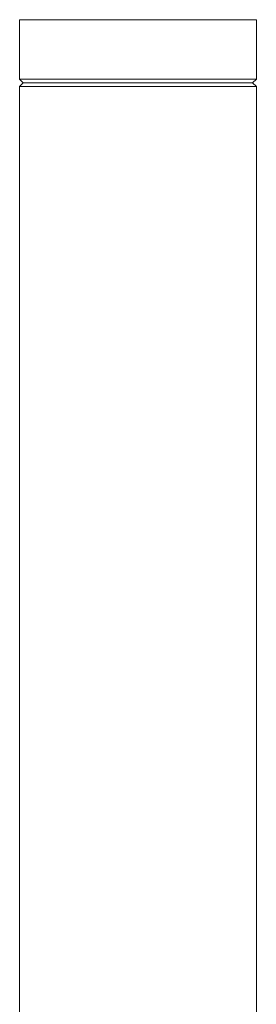
# Model space of a CAD drawing. Units: millimetres. Extents: x -1648 to 1776, y -1623 to 1652.
# Drawn here: x -934 to -902, y 326 to 459 of the extents above; entities that cross this region are included whole.
import ezdxf

# ---------------------------------------------------------------- set-up
doc = ezdxf.new("R2010")
doc.units = ezdxf.units.MM

msp = doc.modelspace()

# ---------------------------------------------------------------- linework, layer by layer
at = {"color": 7, "linetype": 'Continuous', "lineweight": 0}
for p, q in [((-934.18, 459.08), (-934.18, 451.08)), ((-902.18, 451.08), (-902.18, 459.08)), ((-934.18, 451.08), (-933.68, 450.58)), ((-934.18, 451.08), (-902.18, 451.08)), ((-933.68, 450.58), (-934.18, 450.08)), ((-933.68, 450.58), (-902.68, 450.58)), ((-902.68, 450.58), (-902.18, 451.08)), ((-902.18, 450.08), (-902.68, 450.58)), ((-934.18, 450.08), (-934.18, -55.92)), ((-902.18, 450.08), (-934.18, 450.08)), ((-902.18, -55.92), (-902.18, 450.08))]:
    msp.add_line(p, q, dxfattribs=at)
at = {"color": 8, "linetype": 'Continuous', "lineweight": 0}
msp.add_line((-902.18, 459.08), (-934.18, 459.08), dxfattribs=at)

doc.saveas('drawing.dxf')
